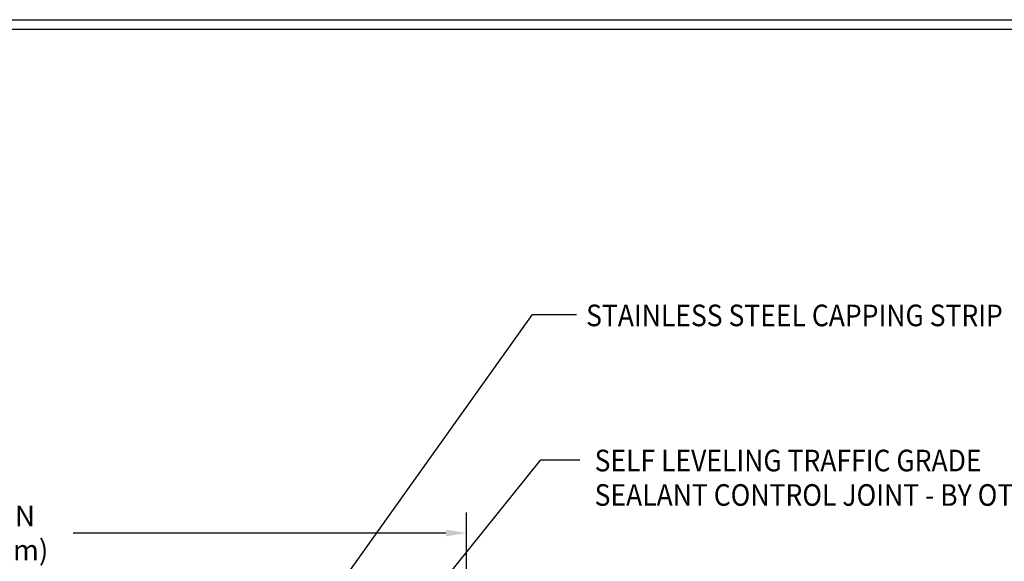
# Model space of a CAD drawing. Extents: x 2127 to 2159.9, y 219.4 to 246.1.
# Drawn here: x 2144.3 to 2153, y 237 to 241.8 of the extents above; entities that cross this region are included whole.
import ezdxf

# ---------------------------------------------------------------- set-up
doc = ezdxf.new("R2010")
doc.units = 0
doc.header["$LTSCALE"] = 5
doc.header["$MEASUREMENT"] = 0
doc.layers.get('DEFPOINTS').update_dxf_attribs({"linetype": 'CONTINUOUS'})
doc.layers.add('DIMS', color=50, linetype='CONTINUOUS')
doc.layers.add('TBLOCK-T5', color=111, linetype='CONTINUOUS', lineweight=30)
doc.layers.add('TEXT - 4', color=241, linetype='CONTINUOUS', lineweight=25)
doc.styles.add('ROMANS', font='romans', dxfattribs={"width": 0.9})
doc.dimstyles.get("Standard").update_dxf_attribs({"dimtxt": 0.18, "dimasz": 0.18, "dimexe": 0.18, "dimexo": 0.0625, "dimgap": 0.09, "dimtad": 0, "dimtih": 1, "dimtoh": 1, "dimdec": 4, "dimzin": 0, "dimdsep": 46, "dimtxsty": 'Standard', "dimcen": 0.09, "dimadec": 0, "dimazin": 0, "dimtfac": 1, "dimtdec": 4, "dimtofl": 0, "dimtmove": 0, "dimatfit": 3, "dimfxl": 1, "dimtolj": 1, "dimtzin": 0, "dimarcsym": 0})

# ---------------------------------------------------------------- blocks, each defined once
blk = doc.blocks.new('*D17')
at = {"layer": 'DEFPOINTS', "color": 0, "transparency": 16777216}
for p in [(2148.2487, 237.2626), (2140.8363, 235.5134), (2148.2487, 232.1318)]:
    blk.add_point(p, dxfattribs=at)
at = {"layer": 'DIMS', "color": 0, "lineweight": -2, "transparency": 16777216}
for p, q in [((2140.8363, 235.6934), (2140.8363, 237.4426)), ((2148.2487, 232.3118), (2148.2487, 237.4426)), ((2141.0163, 237.2626), (2143.1204, 237.2626)), ((2148.0687, 237.2626), (2144.7919, 237.2626))]:
    blk.add_line(p, q, dxfattribs=at)
at = {"layer": 'DIMS', "color": 0, "transparency": 16777216}
for points in [[(2141.0163, 237.2926), (2141.0163, 237.2326), (2140.8363, 237.2626)], [(2148.0687, 237.2926), (2148.0687, 237.2326), (2148.2487, 237.2626)]]:
    blk.add_solid(points, dxfattribs=at)
at = {"layer": 'DIMS', "color": 0, "transparency": 16777216, "insert": (2143.9562, 237.2626), "char_height": 0.18, "attachment_point": 5, "rotation": 0.0001, "style": 'ROMANS'}
blk.add_mtext('\\A1;7 7/16 IN\\P{(187.3mm)}', dxfattribs=at)

msp = doc.modelspace()

# ---------------------------------------------------------------- linework, layer by layer
at = {"layer": 'TBLOCK-T5'}
msp.add_line((2131.44696, 241.77314), (2155.49775, 241.77314), dxfattribs=at)
msp.add_lwpolyline([(2155.41046, 226.95817), (2155.41046, 241.68585), (2131.53424, 241.68585), (2131.53424, 226.95817)], close=True, dxfattribs=at)

# ---------------------------------------------------------------- texts
at = {"layer": 'TEXT - 4', "style": 'ROMANS', "width": 0.9}
for s, p in [('STAINLESS STEEL CAPPING STRIP', (2149.30121, 239.07979)), ('SELF LEVELING TRAFFIC GRADE', (2149.37603, 237.80461)), ('SEALANT CONTROL JOINT - BY OTHERS', (2149.37603, 237.50183))]:
    msp.add_text(s, height=0.19, dxfattribs=at).set_placement(p)

# ---------------------------------------------------------------- dimensions: what is measured, and where the dimension line sits
at = {"layer": 'DIMS'}
dim = msp.add_linear_dim(base=(2148.24867, 237.26264), p1=(2140.83629, 235.51339), p2=(2148.24867, 232.13179), text='<>\\P{(187.3mm)}', dimstyle='Standard', override={"dimexo": 0.18, "dimgap": 0.18, "dimtih": 0, "dimtoh": 0, "dimlunit": 5, "dimpost": ' IN', "dimtxsty": 'ROMANS', "dimdle": 0.05, "dimtfac": 0.3, "dimfrac": 2}, dxfattribs=at)
dim.commit()
dim.dimension.update_dxf_attribs({"geometry": '*D17', "text_midpoint": (2143.95616, 237.26264), "dimtype": 160, "text_rotation": 0.0001})

# ---------------------------------------------------------------- leaders
at = {"layer": 'TEXT - 4'}
for points in [[(2145.51564, 234.53765), (2148.82925, 239.18352), (2149.21808, 239.18352)], [(2145.97161, 234.26773), (2148.90186, 237.90559), (2149.24495, 237.90559)]]:
    msp.add_leader(points, dimstyle='Standard', override={"dimtxt": 0.6, "dimasz": 0.19, "dimexe": 0.05, "dimexo": 0.2, "dimtih": 0, "dimtoh": 0, "dimtxsty": 'ROMANS', "dimdle": 0.05, "dimtfac": 0.3}, dxfattribs=at)

doc.saveas('drawing.dxf')
